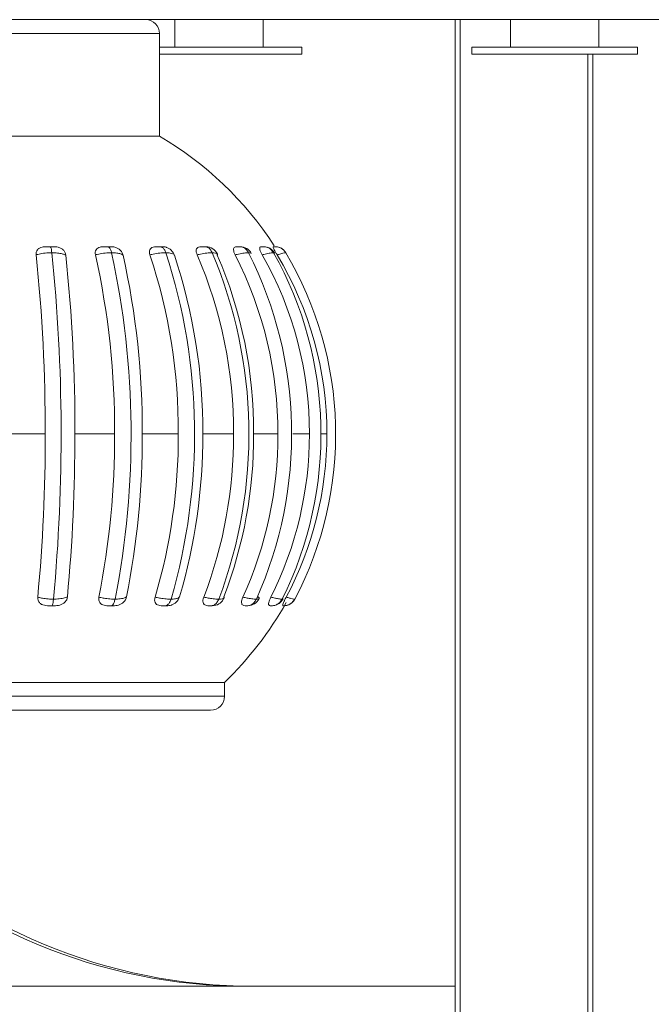
# Model space of a CAD drawing. Units: millimetres. Extents: x 470 to 1231, y -73 to 283.
# Drawn here: x 818 to 819, y 96 to 97 of the extents above; entities that cross this region are included whole.
import ezdxf

# ---------------------------------------------------------------- set-up
doc = ezdxf.new("R2010")
doc.units = ezdxf.units.MM

msp = doc.modelspace()

# ---------------------------------------------------------------- linework, layer by layer
at = {"color": 7, "linetype": 'Continuous', "lineweight": 15}
for p, q in [((813.4748, 97.1406), (823.2456, 97.1406)), ((818.5106, 97.1406), (818.5106, 97.1006)), ((818.6386, 97.1006), (818.6386, 97.1406)), ((818.9165, 97.1406), (818.9165, 95.4206)), ((818.9238, 97.1406), (818.9238, 95.4206)), ((818.9968, 97.1406), (818.9968, 97.1006)), ((819.1248, 97.1006), (819.1248, 97.1406)), ((818.4885, 96.9718), (818.4885, 97.1206)), ((818.6946, 97.1006), (818.4885, 97.1006)), ((818.6946, 97.0906), (818.6946, 97.1006)), ((818.9408, 97.1006), (818.9408, 97.0906)), ((819.1808, 97.1006), (818.9408, 97.1006)), ((819.1808, 97.0906), (819.1808, 97.1006)), ((818.6946, 97.0906), (818.4885, 97.0906)), ((819.1808, 97.0906), (818.9408, 97.0906)), ((819.1086, 97.0906), (819.1086, 95.4206)), ((819.1159, 97.0906), (819.1159, 95.4206)), ((817.9825, 96.9718), (818.4816, 96.9718)), ((818.4816, 96.9718), (818.4885, 96.9718)), ((818.3349, 96.8118), (818.3243, 96.8118)), ((818.4176, 96.8118), (818.4077, 96.8118)), ((818.4923, 96.8118), (818.4836, 96.8118)), ((818.5558, 96.8118), (818.5487, 96.8118)), ((818.6053, 96.8118), (818.6, 96.8118)), ((818.6386, 96.8118), (818.6391, 96.8117)), ((818.639, 96.8118), (818.6392, 96.8118)), ((818.6548, 96.8027), (818.6535, 96.8031)), ((818.6712, 96.803), (818.6713, 96.8031)), ((818.2628, 96.5406), (818.323, 96.5406)), ((818.366, 96.5406), (818.4235, 96.5406)), ((818.4635, 96.5406), (818.5157, 96.5406)), ((818.551, 96.5406), (818.5957, 96.5406)), ((818.6248, 96.5406), (818.6599, 96.5406)), ((818.6815, 96.5406), (818.7056, 96.5406)), ((818.6844, 96.3014), (818.6845, 96.3014)), ((818.4927, 96.2918), (818.4988, 96.2918)), ((818.4938, 96.2918), (818.495, 96.2918)), ((818.5677, 96.2923), (818.5647, 96.2918)), ((818.6125, 96.2918), (818.6163, 96.2918)), ((818.6184, 96.2922), (818.6163, 96.2918)), ((818.6489, 96.2918), (818.6511, 96.2918)), ((818.6513, 96.2918), (818.6513, 96.2918)), ((818.573, 96.1806), (817.8885, 96.1806)), ((818.5825, 96.1806), (818.573, 96.1806)), ((818.5825, 96.1606), (818.5825, 96.1806)), ((818.5625, 96.1406), (817.9085, 96.1406)), ((818.09, 95.7406), (818.9165, 95.7406))]:
    msp.add_line(p, q, dxfattribs=at)
at = {"color": 8, "linetype": 'Continuous', "lineweight": 15}
for p, q in [((818.4885, 97.1206), (817.9825, 97.1206)), ((818.7221, 96.5406), (818.7308, 96.5406)), ((818.667, 96.3024), (818.6664, 96.3027)), ((817.8885, 96.1606), (818.5825, 96.1606))]:
    msp.add_line(p, q, dxfattribs=at)
at = {"color": 7, "linetype": 'Continuous', "lineweight": 15}
for centre, radius, start, end in [((818.4685, 97.1206), 0.02, 0, 90), ((818.2355, 96.5406), 0.5, 33.034, 59.6022), ((818.5558, 96.7938), 0.018, 23.855, 90.0005), ((818.6054, 96.7938), 0.018, 27.4766, 90.0027), ((818.656, 96.7938), 0.018, 30.9856, 90.0023), ((815.9252, 96.5479), 2.3978, 359.8234, 6.035), ((815.7637, 96.5399), 2.5823, 354.701, 5.8504), ((815.9767, 96.548), 2.3893, 359.8226, 6.0447), ((817.2606, 96.5471), 1.1629, 359.6785, 12.5642), ((817.2035, 96.5399), 1.2438, 348.9422, 12.2135), ((817.3047, 96.5471), 1.1588, 359.6771, 12.5842), ((817.7099, 96.5457), 0.8058, 359.631, 18.3973), ((817.6862, 96.5401), 0.853, 343.7514, 17.958), ((818.4928, 96.7938), 0.018, 17.387, 72.9567), ((817.7481, 96.5457), 0.803, 359.6293, 18.426), ((817.9483, 96.5442), 0.6474, 359.6797, 23.2809), ((817.9405, 96.5402), 0.6774, 339.3555, 22.8328), ((817.9796, 96.5442), 0.6452, 359.6783, 23.3164), ((818.0941, 96.5426), 0.5658, 359.789, 27.0589), ((818.0942, 96.5404), 0.5856, 335.9142, 26.6574), ((818.1828, 96.5414), 0.5228, 359.9069, 29.6518), ((818.6393, 96.7938), 0.018, 29.6549, 71.4341), ((818.1859, 96.5405), 0.5364, 333.528, 29.3145), ((818.2276, 96.5407), 0.5032, 359.9853, 31.0276), ((818.2298, 96.5405), 0.5137, 332.2528, 30.7363), ((815.8652, 96.5351), 2.4578, 354.6089, 0.1279), ((815.9167, 96.5351), 2.4492, 354.6006, 0.1284), ((817.2353, 96.5357), 1.1881, 348.7614, 0.2335), ((817.2795, 96.5357), 1.184, 348.7442, 0.2345), ((817.6964, 96.5367), 0.8193, 343.511, 0.2693), ((817.7345, 96.5367), 0.8166, 343.4862, 0.2705), ((817.9409, 96.5379), 0.6548, 339.0875, 0.235), ((817.9722, 96.5379), 0.6526, 339.0565, 0.236), ((818.0904, 96.539), 0.5695, 335.6434, 0.1555), ((818.1815, 96.5399), 0.5241, 333.2669, 0.0689), ((818.2274, 96.5405), 0.5034, 332.0012, 0.0109), ((818.5651, 96.3098), 0.018, 278.222, 338.74), ((818.6163, 96.3098), 0.018, 270, 335.5524), ((818.6513, 96.3098), 0.018, 276.9294, 332.9115), ((818.6686, 96.3098), 0.018, 269.9984, 332.1823), ((818.2355, 96.5406), 0.5, 313.9455, 330.7735), ((818.5625, 96.1606), 0.02, 270, 0), ((818.6156, 96.5317), 0.7911, 224.7349, 269.9627), ((818.6253, 96.5317), 0.7911, 224.7349, 269.9627)]:
    msp.add_arc(centre, radius, start, end, dxfattribs=at)
for points, knots in [([(818.3097, 96.8), (818.3097, 96.8014), (818.3097, 96.804), (818.3116, 96.8074), (818.3146, 96.81), (818.319, 96.8116), (818.3224, 96.8117), (818.3243, 96.8118)], [0, 0, 0, 0, 0.190678, 0.381773, 0.566608, 0.751327, 1, 1, 1, 1]), ([(818.3243, 96.8118), (818.3247, 96.8118), (818.3262, 96.8118), (818.3279, 96.8118), (818.3294, 96.8118), (818.3296, 96.8118), (818.3297, 96.8118)], [0, 0, 0, 0, 0.22185, 0.876949, 0.936193, 1, 1, 1, 1]), ([(818.3325, 96.8031), (818.3323, 96.8047), (818.3319, 96.808), (818.3309, 96.811), (818.3301, 96.8118), (818.3297, 96.8118), (818.3297, 96.8118)], [0, 0, 0, 0, 0.32688, 0.653751, 0.979481, 1, 1, 1, 1]), ([(818.3297, 96.8118), (818.3306, 96.8118), (818.3326, 96.8118), (818.3341, 96.8118), (818.3349, 96.8118)], [0, 0, 0, 0, 0.46673, 1, 1, 1, 1]), ([(818.3349, 96.8118), (818.3372, 96.8117), (818.341, 96.8116), (818.3462, 96.8095), (818.3497, 96.8066), (818.352, 96.8031), (818.3525, 96.8007), (818.3527, 96.7996)], [0, 0, 0, 0, 0.281183, 0.47122, 0.662028, 0.83894, 1, 1, 1, 1]), ([(818.3956, 96.8), (818.3955, 96.8014), (818.3951, 96.804), (818.3964, 96.8074), (818.3989, 96.81), (818.4028, 96.8116), (818.4059, 96.8117), (818.4077, 96.8118)], [0, 0, 0, 0, 0.190678, 0.381773, 0.566608, 0.751327, 1, 1, 1, 1]), ([(818.4077, 96.8118), (818.4081, 96.8118), (818.4097, 96.8118), (818.4115, 96.8118), (818.4129, 96.8118), (818.4131, 96.8118), (818.4132, 96.8118)], [0, 0, 0, 0, 0.22185, 0.876949, 0.936193, 1, 1, 1, 1]), ([(818.4191, 96.8031), (818.4187, 96.8047), (818.4177, 96.808), (818.4156, 96.811), (818.4141, 96.8118), (818.4132, 96.8118), (818.4132, 96.8118)], [0, 0, 0, 0, 0.32688, 0.653751, 0.979481, 1, 1, 1, 1]), ([(818.4132, 96.8118), (818.414, 96.8118), (818.4158, 96.8118), (818.4169, 96.8118), (818.4176, 96.8118)], [0, 0, 0, 0, 0.4667305, 1, 1, 1, 1]), ([(818.4176, 96.8118), (818.4197, 96.8117), (818.4232, 96.8116), (818.4283, 96.8095), (818.432, 96.8066), (818.4346, 96.8031), (818.4353, 96.8007), (818.4357, 96.7996)], [0, 0, 0, 0, 0.281183, 0.47122, 0.662028, 0.83894, 1, 1, 1, 1]), ([(818.4745, 96.8), (818.4742, 96.8014), (818.4735, 96.804), (818.4742, 96.8074), (818.4761, 96.81), (818.4793, 96.8116), (818.482, 96.8117), (818.4836, 96.8118)], [0, 0, 0, 0, 0.190678, 0.381773, 0.566608, 0.751327, 1, 1, 1, 1]), ([(818.4836, 96.8118), (818.484, 96.8118), (818.4856, 96.8118), (818.4873, 96.8118), (818.4886, 96.8118), (818.4888, 96.8118), (818.4889, 96.8118)], [0, 0, 0, 0, 0.22185, 0.876949, 0.936193, 1, 1, 1, 1]), ([(818.4977, 96.8031), (818.497, 96.8047), (818.4956, 96.808), (818.4925, 96.811), (818.4902, 96.8118), (818.489, 96.8118), (818.4889, 96.8118)], [0, 0, 0, 0, 0.32688, 0.653751, 0.979481, 1, 1, 1, 1]), ([(818.4889, 96.8118), (818.4896, 96.8118), (818.4911, 96.8118), (818.4919, 96.8118), (818.4923, 96.8118)], [0, 0, 0, 0, 0.4667305, 1, 1, 1, 1]), ([(818.4923, 96.8118), (818.4942, 96.8118), (818.4964, 96.8118), (818.4988, 96.8107), (818.4992, 96.8105)], [0, 0, 0, 0, 0.831703, 1, 1, 1, 1]), ([(818.543, 96.8), (818.5425, 96.8014), (818.5415, 96.804), (818.5415, 96.8074), (818.5427, 96.81), (818.5451, 96.8116), (818.5474, 96.8117), (818.5487, 96.8118)], [0, 0, 0, 0, 0.190678, 0.381773, 0.566608, 0.751327, 1, 1, 1, 1]), ([(818.5487, 96.8118), (818.5491, 96.8118), (818.5506, 96.8118), (818.5522, 96.8118), (818.5533, 96.8118), (818.5535, 96.8118), (818.5536, 96.8118)], [0, 0, 0, 0, 0.22185, 0.876949, 0.936193, 1, 1, 1, 1]), ([(818.5648, 96.8031), (818.5639, 96.8047), (818.5622, 96.808), (818.5582, 96.811), (818.5552, 96.8118), (818.5537, 96.8118), (818.5536, 96.8118)], [0, 0, 0, 0, 0.32688, 0.653751, 0.979481, 1, 1, 1, 1]), ([(818.5536, 96.8118), (818.5541, 96.8118), (818.5553, 96.8118), (818.5556, 96.8118), (818.5558, 96.8118)], [0, 0, 0, 0, 0.46673, 1, 1, 1, 1]), ([(818.598, 96.8), (818.5974, 96.8014), (818.5961, 96.804), (818.5955, 96.8074), (818.5959, 96.81), (818.5974, 96.8116), (818.5991, 96.8117), (818.6, 96.8118)], [0, 0, 0, 0, 0.190678, 0.381773, 0.566608, 0.751327, 1, 1, 1, 1]), ([(818.6, 96.8118), (818.6004, 96.8118), (818.6018, 96.8118), (818.6032, 96.8118), (818.6041, 96.8118), (818.6042, 96.8118), (818.6043, 96.8118)], [0, 0, 0, 0, 0.22185, 0.876949, 0.936193, 1, 1, 1, 1]), ([(818.6175, 96.8031), (818.6165, 96.8047), (818.6144, 96.808), (818.6098, 96.811), (818.6062, 96.8118), (818.6044, 96.8118), (818.6043, 96.8118)], [0, 0, 0, 0, 0.32688, 0.653751, 0.979481, 1, 1, 1, 1]), ([(818.6043, 96.8118), (818.6047, 96.8118), (818.6053, 96.8118), (818.6053, 96.8118), (818.6052, 96.8118)], [0, 0, 0, 0, 0.6050286, 1, 1, 1, 1]), ([(818.6371, 96.8), (818.6364, 96.8014), (818.635, 96.804), (818.6338, 96.8074), (818.6334, 96.81), (818.6339, 96.8116), (818.6349, 96.8117), (818.6355, 96.8118)], [0, 0, 0, 0, 0.190678, 0.381773, 0.566608, 0.751327, 1, 1, 1, 1]), ([(818.6355, 96.8118), (818.6358, 96.8118), (818.637, 96.8118), (818.6381, 96.8118), (818.6388, 96.8118), (818.6389, 96.8118), (818.639, 96.8118)], [0, 0, 0, 0, 0.22185, 0.876949, 0.936193, 1, 1, 1, 1]), ([(818.6535, 96.8031), (818.6524, 96.8047), (818.6501, 96.808), (818.645, 96.811), (818.6411, 96.8118), (818.6391, 96.8118), (818.639, 96.8118)], [0, 0, 0, 0, 0.3268798, 0.6537512, 0.9794807, 1, 1, 1, 1]), ([(818.6588, 96.8), (818.658, 96.8014), (818.6564, 96.804), (818.6546, 96.8074), (818.6534, 96.81), (818.6529, 96.8116), (818.6532, 96.8117), (818.6534, 96.8118)], [0, 0, 0, 0, 0.190678, 0.381773, 0.566608, 0.751327, 1, 1, 1, 1]), ([(818.6534, 96.8118), (818.6537, 96.8118), (818.6547, 96.8118), (818.6555, 96.8118), (818.6559, 96.8118), (818.6559, 96.8118), (818.656, 96.8118)], [0, 0, 0, 0, 0.22185, 0.876949, 0.936193, 1, 1, 1, 1]), ([(818.6713, 96.8031), (818.6701, 96.8047), (818.6677, 96.808), (818.6623, 96.811), (818.6582, 96.8118), (818.6561, 96.8118), (818.656, 96.8118)], [0, 0, 0, 0, 0.32688, 0.653751, 0.979481, 1, 1, 1, 1]), ([(818.3325, 96.8031), (818.3317, 96.8031), (818.3277, 96.803), (818.3205, 96.8024), (818.3137, 96.8011), (818.3105, 96.8002), (818.3097, 96.8)], [0, 0, 0, 0, 0.100033, 0.498359, 0.882163, 1, 1, 1, 1]), ([(818.3527, 96.7996), (818.3523, 96.7997), (818.3509, 96.8004), (818.3472, 96.8016), (818.3409, 96.8028), (818.3353, 96.803), (818.3325, 96.8031)], [0, 0, 0, 0, 0.091489, 0.343901, 0.667377, 1, 1, 1, 1]), ([(818.4191, 96.8031), (818.4184, 96.8031), (818.4145, 96.803), (818.4073, 96.8024), (818.4001, 96.8011), (818.3965, 96.8002), (818.3956, 96.8)], [0, 0, 0, 0, 0.100033, 0.498359, 0.882163, 1, 1, 1, 1]), ([(818.4357, 96.7996), (818.4354, 96.7997), (818.4346, 96.8004), (818.4319, 96.8016), (818.4268, 96.8028), (818.4217, 96.803), (818.4191, 96.8031)], [0, 0, 0, 0, 0.091489, 0.343901, 0.667377, 1, 1, 1, 1]), ([(818.4977, 96.8031), (818.497, 96.8031), (818.4935, 96.803), (818.4866, 96.8024), (818.4793, 96.8011), (818.4754, 96.8002), (818.4745, 96.8)], [0, 0, 0, 0, 0.100033, 0.498359, 0.882163, 1, 1, 1, 1]), ([(818.5099, 96.7996), (818.5098, 96.7997), (818.5096, 96.8004), (818.508, 96.8016), (818.5043, 96.8028), (818.4999, 96.803), (818.4977, 96.8031)], [0, 0, 0, 0, 0.0914892, 0.3439012, 0.6673769, 1, 1, 1, 1]), ([(818.5648, 96.8031), (818.5642, 96.8031), (818.5613, 96.803), (818.555, 96.8024), (818.5479, 96.8011), (818.5439, 96.8002), (818.543, 96.8)], [0, 0, 0, 0, 0.100033, 0.498359, 0.882163, 1, 1, 1, 1]), ([(818.5721, 96.7996), (818.5722, 96.7997), (818.5725, 96.8003), (818.5723, 96.8007), (818.5721, 96.801)], [0, 0, 0, 0, 0.345857, 1, 1, 1, 1]), ([(818.6175, 96.8031), (818.617, 96.8031), (818.6147, 96.803), (818.6094, 96.8024), (818.6028, 96.8011), (818.5989, 96.8002), (818.598, 96.8)], [0, 0, 0, 0, 0.100033, 0.498359, 0.882163, 1, 1, 1, 1]), ([(818.6211, 96.802), (818.621, 96.8022), (818.6209, 96.8029), (818.6188, 96.803), (818.6175, 96.8031)], [0, 0, 0, 0, 0.345646, 1, 1, 1, 1]), ([(818.6535, 96.8031), (818.6532, 96.8031), (818.6517, 96.803), (818.6474, 96.8024), (818.6416, 96.8011), (818.638, 96.8002), (818.6371, 96.8)], [0, 0, 0, 0, 0.100033, 0.498359, 0.882163, 1, 1, 1, 1]), ([(818.6713, 96.8031), (818.6711, 96.8031), (818.6704, 96.803), (818.6675, 96.8024), (818.6627, 96.8011), (818.6595, 96.8002), (818.6588, 96.8)], [0, 0, 0, 0, 0.100033, 0.498359, 0.882163, 1, 1, 1, 1]), ([(818.3284, 96.2918), (818.3254, 96.2919), (818.3208, 96.2921), (818.3158, 96.2948), (818.3131, 96.298), (818.312, 96.3013), (818.3121, 96.3034), (818.3122, 96.3041)], [0, 0, 0, 0, 0.355441, 0.538496, 0.722183, 0.896467, 1, 1, 1, 1]), ([(818.3122, 96.3041), (818.314, 96.3037), (818.3167, 96.3031), (818.3224, 96.3022), (818.3283, 96.3015), (818.3331, 96.3014), (818.3349, 96.3014)], [0, 0, 0, 0, 0.271734, 0.409023, 0.771373, 1, 1, 1, 1]), ([(818.3349, 96.3014), (818.3347, 96.2997), (818.3343, 96.2963), (818.3334, 96.293), (818.3326, 96.2919), (818.3321, 96.2918), (818.332, 96.2918), (818.332, 96.2918)], [0, 0, 0, 0, 0.310958, 0.62191, 0.933057, 0.980191, 1, 1, 1, 1]), ([(818.3349, 96.3014), (818.3362, 96.3014), (818.3408, 96.3015), (818.3477, 96.3023), (818.3527, 96.3035), (818.3547, 96.3044), (818.3551, 96.3046)], [0, 0, 0, 0, 0.153746, 0.53086, 0.895759, 1, 1, 1, 1]), ([(818.3551, 96.3046), (818.3549, 96.3032), (818.3543, 96.3005), (818.3518, 96.2969), (818.3482, 96.2942), (818.3428, 96.292), (818.3386, 96.2919), (818.3359, 96.2918)], [0, 0, 0, 0, 0.173366, 0.347073, 0.515744, 0.686343, 1, 1, 1, 1]), ([(818.4144, 96.2918), (818.4117, 96.2919), (818.4074, 96.2921), (818.403, 96.2948), (818.4009, 96.298), (818.4003, 96.3013), (818.4006, 96.3034), (818.4007, 96.3041)], [0, 0, 0, 0, 0.355441, 0.538496, 0.722183, 0.896467, 1, 1, 1, 1]), ([(818.4007, 96.3041), (818.4027, 96.3037), (818.4057, 96.3031), (818.4118, 96.3022), (818.4178, 96.3015), (818.4224, 96.3014), (818.4242, 96.3014)], [0, 0, 0, 0, 0.271734, 0.409023, 0.771373, 1, 1, 1, 1]), ([(818.4242, 96.3014), (818.4237, 96.2997), (818.4229, 96.2963), (818.4209, 96.293), (818.4192, 96.2919), (818.4183, 96.2918), (818.4181, 96.2918), (818.4181, 96.2918)], [0, 0, 0, 0, 0.310958, 0.62191, 0.933057, 0.980191, 1, 1, 1, 1]), ([(818.4407, 96.3046), (818.4403, 96.3032), (818.4395, 96.3005), (818.4367, 96.2969), (818.4331, 96.2942), (818.4278, 96.292), (818.4239, 96.2919), (818.4214, 96.2918)], [0, 0, 0, 0, 0.173366, 0.347073, 0.515744, 0.686343, 1, 1, 1, 1]), ([(818.4242, 96.3014), (818.4254, 96.3014), (818.4295, 96.3015), (818.4355, 96.3023), (818.4393, 96.3035), (818.4405, 96.3044), (818.4407, 96.3046)], [0, 0, 0, 0, 0.153746, 0.53086, 0.895759, 1, 1, 1, 1]), ([(818.4927, 96.2918), (818.4902, 96.2919), (818.4865, 96.2921), (818.4829, 96.2948), (818.4814, 96.298), (818.4813, 96.3013), (818.4818, 96.3034), (818.482, 96.3041)], [0, 0, 0, 0, 0.355441, 0.538496, 0.722183, 0.896467, 1, 1, 1, 1]), ([(818.482, 96.3041), (818.4841, 96.3037), (818.4874, 96.3031), (818.4935, 96.3022), (818.4994, 96.3015), (818.5036, 96.3014), (818.5052, 96.3014)], [0, 0, 0, 0, 0.271734, 0.409023, 0.771373, 1, 1, 1, 1]), ([(818.5052, 96.3014), (818.5045, 96.2997), (818.5033, 96.2963), (818.5003, 96.293), (818.4978, 96.2919), (818.4965, 96.2918), (818.4962, 96.2918), (818.4961, 96.2918)], [0, 0, 0, 0, 0.3109583, 0.6219098, 0.9330571, 0.9801914, 1, 1, 1, 1]), ([(818.5174, 96.3046), (818.5168, 96.3032), (818.5158, 96.3005), (818.5129, 96.2969), (818.5094, 96.2942), (818.5045, 96.292), (818.501, 96.2919), (818.4988, 96.2918)], [0, 0, 0, 0, 0.1733658, 0.3470725, 0.5157441, 0.6863429, 1, 1, 1, 1]), ([(818.5052, 96.3014), (818.5062, 96.3014), (818.5099, 96.3015), (818.5145, 96.3023), (818.5169, 96.3035), (818.5173, 96.3044), (818.5174, 96.3046)], [0, 0, 0, 0, 0.153746, 0.53086, 0.895759, 1, 1, 1, 1]), ([(818.5597, 96.2918), (818.5577, 96.2919), (818.5546, 96.2921), (818.552, 96.2948), (818.5512, 96.298), (818.5515, 96.3013), (818.5523, 96.3034), (818.5525, 96.3041)], [0, 0, 0, 0, 0.355441, 0.538496, 0.722183, 0.896467, 1, 1, 1, 1]), ([(818.5525, 96.3041), (818.5547, 96.3037), (818.558, 96.3031), (818.564, 96.3022), (818.5694, 96.3015), (818.573, 96.3014), (818.5744, 96.3014)], [0, 0, 0, 0, 0.2717342, 0.4090232, 0.7713727, 1, 1, 1, 1]), ([(818.5744, 96.3014), (818.5736, 96.2997), (818.5719, 96.2963), (818.5681, 96.293), (818.565, 96.2919), (818.5632, 96.2918), (818.5629, 96.2918), (818.5628, 96.2918)], [0, 0, 0, 0, 0.3109583, 0.6219098, 0.9330571, 0.9801914, 1, 1, 1, 1]), ([(818.5816, 96.3034), (818.5818, 96.3036), (818.5821, 96.3039), (818.5818, 96.3044), (818.5817, 96.3046)], [0, 0, 0, 0, 0.577091, 1, 1, 1, 1]), ([(818.6125, 96.2918), (818.611, 96.2919), (818.6088, 96.2921), (818.6073, 96.2948), (818.6072, 96.298), (818.608, 96.3013), (818.6089, 96.3034), (818.6092, 96.3041)], [0, 0, 0, 0, 0.355441, 0.5384956, 0.7221833, 0.8964667, 1, 1, 1, 1]), ([(818.6092, 96.3041), (818.6113, 96.3037), (818.6145, 96.3031), (818.62, 96.3022), (818.6248, 96.3015), (818.6277, 96.3014), (818.6288, 96.3014)], [0, 0, 0, 0, 0.271734, 0.409023, 0.771373, 1, 1, 1, 1]), ([(818.6288, 96.3014), (818.6278, 96.2997), (818.6259, 96.2963), (818.6214, 96.293), (818.6178, 96.2919), (818.6157, 96.2918), (818.6153, 96.2918), (818.6152, 96.2918)], [0, 0, 0, 0, 0.3109583, 0.6219098, 0.9330571, 0.9801914, 1, 1, 1, 1]), ([(818.6326, 96.3024), (818.6326, 96.3024), (818.6334, 96.3027), (818.6324, 96.3035), (818.6311, 96.3044), (818.6309, 96.3046)], [0, 0, 0, 0, 0.014681, 0.781065, 1, 1, 1, 1]), ([(818.6489, 96.2918), (818.648, 96.2919), (818.6466, 96.2921), (818.6463, 96.2948), (818.647, 96.298), (818.6482, 96.3013), (818.6492, 96.3034), (818.6496, 96.3041)], [0, 0, 0, 0, 0.355441, 0.5384956, 0.7221833, 0.8964667, 1, 1, 1, 1]), ([(818.6496, 96.3041), (818.6515, 96.3037), (818.6545, 96.3031), (818.6593, 96.3022), (818.6632, 96.3015), (818.6652, 96.3014), (818.666, 96.3014)], [0, 0, 0, 0, 0.271734, 0.409023, 0.771373, 1, 1, 1, 1]), ([(818.666, 96.3014), (818.6649, 96.2997), (818.6628, 96.2963), (818.6578, 96.293), (818.6538, 96.2919), (818.6515, 96.2918), (818.6511, 96.2918), (818.651, 96.2918)], [0, 0, 0, 0, 0.310958, 0.62191, 0.933057, 0.980191, 1, 1, 1, 1]), ([(818.666, 96.3014), (818.6664, 96.3014), (818.6672, 96.3014), (818.667, 96.3017), (818.667, 96.3019)], [0, 0, 0, 0, 0.5067737, 1, 1, 1, 1]), ([(818.6672, 96.2918), (818.6669, 96.2919), (818.6665, 96.2921), (818.6674, 96.2948), (818.6687, 96.298), (818.6703, 96.3013), (818.6714, 96.3034), (818.6718, 96.3041)], [0, 0, 0, 0, 0.355441, 0.538496, 0.722183, 0.896467, 1, 1, 1, 1]), ([(818.6844, 96.3014), (818.6833, 96.2997), (818.681, 96.2963), (818.6758, 96.293), (818.6716, 96.2919), (818.6691, 96.2918), (818.6687, 96.2918), (818.6686, 96.2918)], [0, 0, 0, 0, 0.310958, 0.62191, 0.933057, 0.980191, 1, 1, 1, 1]), ([(818.6718, 96.3041), (818.6735, 96.3037), (818.6761, 96.3031), (818.68, 96.3022), (818.6829, 96.3015), (818.684, 96.3014), (818.6844, 96.3014)], [0, 0, 0, 0, 0.271734, 0.409023, 0.771373, 1, 1, 1, 1]), ([(818.332, 96.2918), (818.3315, 96.2918), (818.3303, 96.2918), (818.3291, 96.2918), (818.3284, 96.2918)], [0, 0, 0, 0, 0.437403, 1, 1, 1, 1]), ([(818.3359, 96.2918), (818.3349, 96.2918), (818.3337, 96.2918), (818.3323, 96.2918), (818.332, 96.2918)], [0, 0, 0, 0, 0.7702996, 1, 1, 1, 1]), ([(818.4181, 96.2918), (818.4176, 96.2918), (818.4164, 96.2918), (818.4151, 96.2918), (818.4144, 96.2918)], [0, 0, 0, 0, 0.437403, 1, 1, 1, 1]), ([(818.4214, 96.2918), (818.4206, 96.2918), (818.4196, 96.2918), (818.4184, 96.2918), (818.4181, 96.2918)], [0, 0, 0, 0, 0.7702996, 1, 1, 1, 1]), ([(818.4961, 96.2918), (818.4957, 96.2918), (818.4946, 96.2918), (818.4934, 96.2918), (818.4927, 96.2918)], [0, 0, 0, 0, 0.437403, 1, 1, 1, 1]), ([(818.4988, 96.2918), (818.4982, 96.2918), (818.4975, 96.2918), (818.4964, 96.2918), (818.4961, 96.2918)], [0, 0, 0, 0, 0.7703, 1, 1, 1, 1]), ([(818.5628, 96.2918), (818.5624, 96.2918), (818.5614, 96.2918), (818.5603, 96.2918), (818.5597, 96.2918)], [0, 0, 0, 0, 0.437403, 1, 1, 1, 1]), ([(818.5647, 96.2918), (818.5644, 96.2918), (818.5639, 96.2918), (818.563, 96.2918), (818.5628, 96.2918)], [0, 0, 0, 0, 0.7702996, 1, 1, 1, 1]), ([(818.6152, 96.2918), (818.6148, 96.2918), (818.6141, 96.2918), (818.6131, 96.2918), (818.6125, 96.2918)], [0, 0, 0, 0, 0.437403, 1, 1, 1, 1]), ([(818.6163, 96.2918), (818.6161, 96.2918), (818.6159, 96.2918), (818.6153, 96.2918), (818.6152, 96.2918)], [0, 0, 0, 0, 0.7703, 1, 1, 1, 1]), ([(818.651, 96.2918), (818.6507, 96.2918), (818.6502, 96.2918), (818.6493, 96.2918), (818.6489, 96.2918)], [0, 0, 0, 0, 0.437403, 1, 1, 1, 1]), ([(818.6512, 96.2918), (818.6512, 96.2918), (818.6512, 96.2918), (818.651, 96.2918), (818.651, 96.2918)], [0, 0, 0, 0, 0.485853, 1, 1, 1, 1]), ([(818.6686, 96.2918), (818.6684, 96.2918), (818.6681, 96.2918), (818.6675, 96.2918), (818.6672, 96.2918)], [0, 0, 0, 0, 0.437403, 1, 1, 1, 1])]:
    msp.add_open_spline(points, degree=3, knots=knots, dxfattribs=at)
at = {"color": 8, "linetype": 'Continuous', "lineweight": 15}
for points, knots in [([(818.5721, 96.801), (818.5721, 96.8012), (818.572, 96.8019), (818.5699, 96.8027), (818.5665, 96.803), (818.5648, 96.8031)], [0, 0, 0, 0, 0.10792, 0.547741, 1, 1, 1, 1]), ([(818.6542, 96.8018), (818.6547, 96.8021), (818.6553, 96.8025), (818.6548, 96.8026), (818.6548, 96.8027)], [0, 0, 0, 0, 0.849625, 1, 1, 1, 1]), ([(818.5744, 96.3014), (818.5752, 96.3014), (818.5781, 96.3015), (818.5812, 96.3021), (818.5815, 96.303), (818.5816, 96.3034)], [0, 0, 0, 0, 0.204039, 0.704513, 1, 1, 1, 1]), ([(818.6288, 96.3014), (818.6294, 96.3014), (818.6315, 96.3015), (818.6322, 96.302), (818.6326, 96.3024)], [0, 0, 0, 0, 0.293482, 1, 1, 1, 1])]:
    msp.add_open_spline(points, degree=3, knots=knots, dxfattribs=at)

doc.saveas('drawing.dxf')
